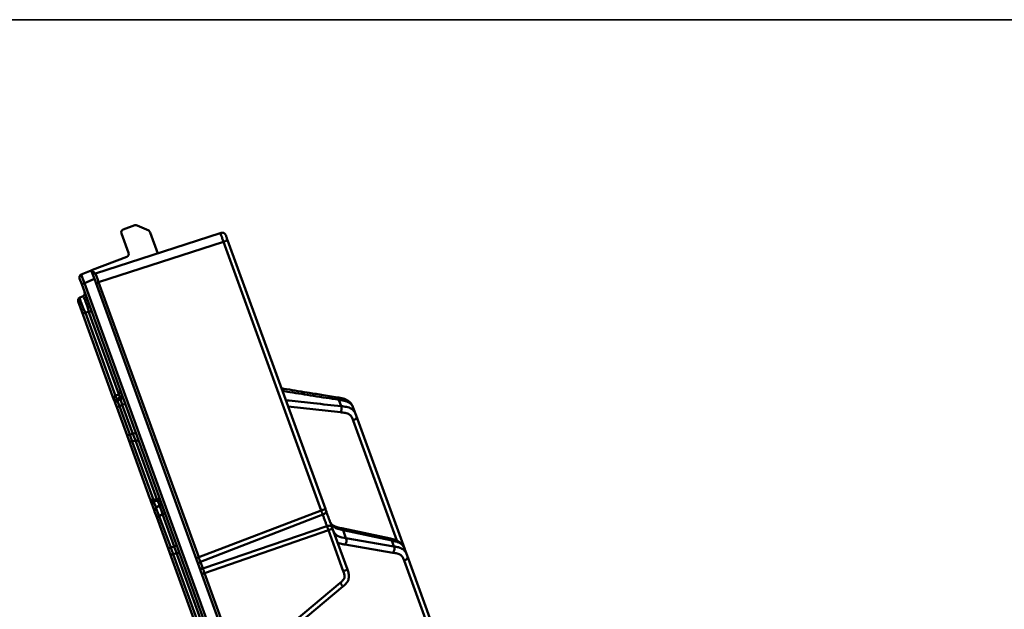
# Model space of a CAD drawing. Units: millimetres. Extents: x 1 to 642, y -29 to 291.
# Drawn here: x 296 to 329, y 272 to 291 of the extents above; entities that cross this region are included whole.
import ezdxf

# ---------------------------------------------------------------- set-up
doc = ezdxf.new("R2010")
doc.units = ezdxf.units.MM
doc.layers.add('FORMAT', color=7, linetype='Continuous')

msp = doc.modelspace()

# ---------------------------------------------------------------- linework, layer by layer
at = {"color": 7, "linetype": 'Continuous', "lineweight": 50}
for p, q in [((299.680206, 284.108444), (300.064144, 284.248186)), ((300.514126, 284.070673), (300.140608, 284.244847)), ((298.768018, 282.657319), (302.868357, 283.9896)), ((299.852683, 283.342185), (299.620438, 283.980272)), ((300.817357, 283.32319), (300.565834, 284.014244)), ((302.9709, 283.707864), (298.870561, 282.375583)), ((306.184494, 274.878586), (302.9709, 283.707864)), ((303.106935, 283.757377), (306.320529, 274.928099)), ((299.794551, 283.214625), (298.672454, 282.783892)), ((298.312337, 282.311404), (298.244027, 282.499085)), ((298.298923, 282.625338), (298.626366, 282.764329)), ((298.728831, 282.482807), (298.401388, 282.343816)), ((298.672454, 282.783892), (298.626366, 282.764329)), ((298.626366, 282.764329), (298.728831, 282.482807)), ((325.229687, 209.672305), (298.728831, 282.482807)), ((298.401388, 282.343816), (298.312337, 282.311404)), ((324.750807, 209.672305), (298.312337, 282.311404)), ((298.870561, 282.375583), (298.779872, 282.342575)), ((298.870561, 282.375583), (302.158828, 273.341144)), ((298.250841, 281.87012), (298.357676, 281.919939)), ((298.320975, 281.41053), (298.199133, 281.745288)), ((299.37388, 278.517696), (298.320975, 281.41053)), ((298.540438, 281.417803), (298.433603, 281.367984)), ((299.534101, 278.697893), (299.422448, 278.641)), ((299.570331, 278.588195), (299.464914, 278.53448)), ((299.591658, 278.529599), (299.570331, 278.588195)), ((299.400112, 278.445626), (299.37388, 278.517696)), ((299.422214, 278.3849), (299.400112, 278.445626)), ((299.465015, 278.267306), (299.422214, 278.3849)), ((299.464914, 278.53448), (299.487017, 278.473754)), ((299.465015, 278.267306), (299.558984, 278.301508)), ((299.803679, 277.336835), (299.465015, 278.267306)), ((299.487017, 278.473754), (299.591658, 278.529599)), ((299.487017, 278.473754), (299.558984, 278.301508)), ((299.648093, 278.349064), (299.558984, 278.301508)), ((299.558984, 278.301508), (299.897648, 277.371037)), ((299.648093, 278.349064), (299.591658, 278.529599)), ((299.742062, 278.383266), (299.648093, 278.349064)), ((299.995414, 277.394806), (299.648093, 278.349064)), ((306.839993, 278.304074), (306.763622, 278.5139)), ((307.260265, 278.193805), (307.235189, 278.250257)), ((307.260265, 278.193804), (307.331173, 277.998986)), ((307.331173, 277.998986), (308.930213, 273.60566)), ((299.803679, 277.336835), (299.897648, 277.371037)), ((299.858039, 277.187482), (299.803679, 277.336835)), ((299.897648, 277.371037), (299.995414, 277.394806)), ((299.897648, 277.371037), (299.970667, 277.144936)), ((300.089384, 277.429008), (299.995414, 277.394806)), ((300.085475, 277.172849), (299.995414, 277.394806)), ((300.554733, 275.273331), (299.858039, 277.187482)), ((300.085475, 277.172849), (299.970667, 277.144936)), ((299.970667, 277.144936), (300.667361, 275.230785)), ((300.784915, 275.251155), (300.085475, 277.172849)), ((300.569461, 275.232865), (300.554733, 275.273331)), ((300.708263, 274.851509), (300.639837, 275.039509)), ((300.667361, 275.230785), (300.784915, 275.251155)), ((300.680504, 275.168536), (300.815957, 275.192007)), ((300.70536, 275.172843), (300.68355, 275.160165)), ((300.871925, 275.038236), (300.753075, 274.969148)), ((300.709361, 274.848492), (300.708263, 274.851509)), ((300.777788, 274.660492), (300.709361, 274.848492)), ((300.966712, 274.751671), (300.863567, 274.691713)), ((301.052491, 274.782892), (300.966712, 274.751671)), ((301.351397, 273.694757), (300.966712, 274.751671)), ((302.158828, 273.341144), (306.184494, 274.878586)), ((306.232209, 274.747491), (302.213921, 273.189782)), ((300.777788, 274.660492), (300.863567, 274.691713)), ((301.153555, 273.628081), (300.777788, 274.660492)), ((300.863567, 274.691713), (301.239334, 273.659302)), ((302.293571, 272.970945), (306.373034, 274.360577)), ((306.420749, 274.229481), (302.348661, 272.819582)), ((306.909436, 272.886826), (306.420749, 274.229481)), ((306.556784, 274.278994), (307.04547, 272.936339)), ((308.458888, 273.954705), (306.857773, 274.291643)), ((306.900228, 274.228148), (306.996314, 273.964155)), ((308.501343, 273.89121), (306.900228, 274.228148)), ((308.541405, 273.491791), (306.966441, 273.756878)), ((306.996314, 273.964155), (308.571278, 273.699068)), ((308.571278, 273.699068), (308.501343, 273.89121)), ((301.153555, 273.628081), (301.239334, 273.659302)), ((301.207253, 273.480547), (301.153555, 273.628081)), ((303.375926, 267.522166), (301.207253, 273.480547)), ((301.239334, 273.659302), (301.351397, 273.694757)), ((301.431944, 273.473456), (301.319881, 273.438001)), ((301.319881, 273.438001), (303.488554, 267.47962)), ((301.437176, 273.725978), (301.351397, 273.694757)), ((303.606108, 267.499989), (301.431944, 273.473456)), ((308.942184, 273.57277), (309.007232, 273.394051)), ((302.21392, 273.189782), (302.29357, 272.970945)), ((309.007232, 273.394051), (311.751407, 265.854494)), ((302.348661, 272.819582), (304.980022, 265.589978)), ((305.30389, 271.238988), (306.805519, 272.499004)), ((306.897018, 272.382306), (305.395389, 271.122291))]:
    msp.add_line(p, q, dxfattribs=at)
at = {"color": 1, "linetype": 'Continuous', "lineweight": 50}
for p, q in [((298.401388, 282.343816), (324.851655, 209.672305)), ((298.433603, 281.367984), (299.425566, 278.642589)), ((299.530983, 278.696304), (298.540438, 281.417803)), ((306.815497, 278.104772), (305.096376, 278.291431)), ((308.673838, 273.886781), (307.235541, 277.838469)), ((300.708263, 274.851509), (300.708312, 274.851526)), ((306.599078, 274.176067), (306.610087, 274.132546)), ((311.495031, 266.135615), (308.911601, 273.233533))]:
    msp.add_line(p, q, dxfattribs=at)
at = {"color": 7, "linetype": 'Continuous', "lineweight": 50, "flags": 128}
for points in [[(299.635134, 278.67705), (299.637405, 278.665796), (299.636376, 278.653756), (299.632083, 278.641342), (299.624672, 278.628979), (299.614397, 278.617092), (299.601611, 278.606088), (299.586753, 278.596344), (299.570331, 278.588195)], [(299.656461, 278.618453), (299.658732, 278.6072), (299.657704, 278.59516), (299.65341, 278.582745), (299.645999, 278.570383), (299.635724, 278.558495), (299.622939, 278.547491), (299.60808, 278.537748), (299.591658, 278.529599)], [(299.400112, 278.445626), (299.39784, 278.456879), (299.398869, 278.46892), (299.403163, 278.481334), (299.410574, 278.493697), (299.420848, 278.505584), (299.433634, 278.516588), (299.448493, 278.526331), (299.464914, 278.53448)], [(299.422214, 278.3849), (299.419943, 278.396153), (299.420972, 278.408194), (299.425265, 278.420608), (299.432676, 278.432971), (299.442951, 278.444858), (299.455737, 278.455862), (299.470595, 278.465605), (299.487017, 278.473754)]]:
    msp.add_lwpolyline(points, dxfattribs=at)
at = {"color": 7, "linetype": 'Continuous', "lineweight": 50}
for centre, radius, start, end in [((299.714408, 284.014474), 0.1, 110, 200), ((300.098346, 284.154217), 0.1, 65, 110), ((300.471865, 283.980042), 0.1, 20, 65), ((299.758714, 283.307983), 0.1, 291, 20), ((298.337996, 282.533287), 0.1, 113, 200), ((298.737116, 282.752425), 0.1, 200, 288), ((298.293102, 281.77949), 0.1, 115, 200), ((298.315414, 282.010569), 0.1, 295, 20), ((298.400536, 281.450798), 0.089171, 206.8448344, 291.7665518), ((298.573505, 281.334989), 0.089171, 26.8448344, 111.7665518), ((299.467849, 278.5519), 0.1, 117.5618093, 200), ((299.4887, 278.786993), 0.1, 295.7763605, 20), ((299.9376, 277.22775), 0.089171, 206.8448344, 291.7665518), ((300.118542, 277.090035), 0.089171, 26.8448344, 111.7665518), ((300.634294, 275.313599), 0.089171, 206.8448344, 291.7665518), ((300.66343, 275.267067), 0.1, 200, 279.0697292), ((300.733806, 275.073711), 0.1, 120.6643761, 200), ((300.817981, 275.168342), 0.089171, 26.8448344, 111.7665518), ((300.83303, 275.093475), 0.1, 29.5606635, 99.9094786), ((300.821669, 275.12469), 0.1, 300.0386492, 20), ((300.803331, 274.882694), 0.1, 120.6643761, 200), ((301.286814, 273.520815), 0.089171, 206.8448344, 291.7665518), ((301.465011, 273.390643), 0.089171, 26.8448344, 111.7665518)]:
    msp.add_arc(centre, radius, start, end, dxfattribs=at)
at = {"color": 1, "linetype": 'Continuous', "lineweight": 50}
msp.add_arc((298.600085, 282.536794), 0.2, 36.356702, 79.1637766, dxfattribs=at)
at = {"color": 7, "linetype": 'Continuous', "lineweight": 50}
for centre, major_axis, ratio, start_param, end_param in [((298.406494, 282.345091), (-0.107568, 0.280248), 0.017400229, 0.000608123, 1.568665394), ((298.874008, 282.376319), (-0.105992, 0.281), 0.011600934, 6.282645083, 7.852223435), ((298.361768, 281.590833), (-0.110819, 0.279334), 0.081514186, 0.004786253, 2.461394327), ((298.452745, 281.633257), (-0.094854, 0.286767), 0.080688085, 3.836051872, 6.292659946), ((301.247269, 273.662982), (-0.098638, 0.283449), 0.029002212, 1.573686251, 2.477547199), ((301.342698, 273.693174), (-0.106781, 0.280872), 0.02893197, 3.803164917, 4.707025865)]:
    msp.add_ellipse(centre, major_axis=major_axis, ratio=ratio, start_param=start_param, end_param=end_param, dxfattribs=at)
at = {"color": 1, "linetype": 'Continuous', "lineweight": 50}
for centre, major_axis, ratio, start_param, end_param in [((299.536767, 278.36255), (-0.114318, 0.27845), 0.004954954, 0.000405673, 0.903263313), ((299.626536, 278.408292), (-0.092434, 0.289602), 0.004857918, 5.381123125, 6.285423185), ((300.593934, 275.458006), (-0.086597, 0.289463), 0.028195351, 3.13819146, 3.801350799), ((300.803302, 274.882773), (-0.119726, 0.277405), 0.028195351, 0.003374465, 1.234624894), ((300.694039, 275.475352), (-0.12197, 0.283329), 0.027050336, 2.471985466, 3.137033713), ((300.891136, 274.933831), (-0.088686, 0.295444), 0.027050336, 5.058409456, 5.76942703), ((300.960661, 274.742814), (-0.088686, 0.295444), 0.027050336, 4.734252408, 6.2879216), ((300.872827, 274.691756), (-0.119726, 0.277405), 0.028195351, 0.003374465, 1.558781942)]:
    msp.add_ellipse(centre, major_axis=major_axis, ratio=ratio, start_param=start_param, end_param=end_param, dxfattribs=at)
at = {"color": 7, "linetype": 'Continuous', "lineweight": 50}
for points, knots in [([(302.868357, 283.9896), (302.888228, 283.995786), (302.917869, 284.005012), (302.958792, 284.004742), (302.987622, 283.996435), (303.011917, 283.978832), (303.037325, 283.94675), (303.048303, 283.917711), (303.055663, 283.898245)], [0, 0, 0, 0, 0.2551177047, 0.3805571306, 0.5, 0.6194428694, 0.7448822953, 1, 1, 1, 1]), ([(302.9709, 283.707864), (302.958055, 283.744986), (302.932365, 283.819227), (302.899041, 283.912532), (302.874765, 283.977482), (302.870493, 283.985561), (302.868357, 283.9896)], [0, 0, 0, 0, 0.250009638, 0.5, 0.749990362, 1, 1, 1, 1]), ([(303.055663, 283.898245), (303.056463, 283.896048), (303.058061, 283.891657), (303.069797, 283.859412), (303.086812, 283.812664), (303.100223, 283.775816), (303.106935, 283.757377)], [0, 0, 0, 0, 0.250215801, 0.5, 0.749784199, 1, 1, 1, 1]), ([(302.9709, 283.707864), (302.990436, 283.714975), (303.019576, 283.725581), (303.055626, 283.738702), (303.078411, 283.746995), (303.094206, 283.752744), (303.106331, 283.757157), (303.106692, 283.757289), (303.106935, 283.757377)], [0, 0, 0, 0, 0.255140997, 0.380567969, 0.499999668, 0.619438479, 0.744879081, 1, 1, 1, 1]), ([(306.719833, 278.593658), (306.544834, 278.621367), (306.213533, 278.673825), (305.745103, 278.748696), (305.333093, 278.815122), (305.050571, 278.860958), (304.905475, 278.884775), (304.878825, 278.889149)], [0, 0, 0, 0, 0.284750104, 0.539076233, 0.762980641, 0.956464916, 1, 1, 1, 1]), ([(307.238119, 278.251142), (307.219554, 278.292706), (307.178911, 278.383696), (307.071314, 278.49207), (306.906616, 278.56229), (306.781341, 278.583329), (306.719833, 278.593659)], [0, 0, 0, 0, 0.215557309, 0.471879365, 0.74070526, 1, 1, 1, 1]), ([(306.839969, 278.304139), (306.844882, 278.288436), (306.852241, 278.264911), (306.856225, 278.228424), (306.855202, 278.199925), (306.84934, 278.172259), (306.836738, 278.138519), (306.82401, 278.118298), (306.815497, 278.104773)], [0, 0, 0, 0, 0.253144129, 0.379233423, 0.500009383, 0.620560834, 0.746221704, 1, 1, 1, 1]), ([(306.839969, 278.304139), (306.898318, 278.29783), (307.022855, 278.284365), (307.187591, 278.229004), (307.284855, 278.123363), (307.31641, 278.03863), (307.331173, 277.998987)], [0, 0, 0, 0, 0.233842175, 0.499098477, 0.765650722, 1, 1, 1, 1]), ([(307.235541, 277.838469), (307.222122, 277.875069), (307.195377, 277.948019), (307.114794, 278.040341), (306.975414, 278.08751), (306.868971, 278.099001), (306.815497, 278.104773)], [0, 0, 0, 0, 0.2513740509, 0.5010305402, 0.7493306337, 1, 1, 1, 1]), ([(307.331173, 277.998986), (307.336539, 277.983489), (307.344544, 277.960371), (307.342887, 277.9272), (307.333789, 277.903048), (307.315763, 277.881673), (307.283554, 277.858), (307.25481, 277.846307), (307.235541, 277.838468)], [0, 0, 0, 0, 0.255117705, 0.380557131, 0.5, 0.619442869, 0.744882295, 1, 1, 1, 1]), ([(300.577032, 275.212065), (300.585094, 275.189915), (300.602471, 275.142171), (300.624222, 275.082409), (300.635212, 275.052216), (300.638822, 275.042298), (300.639838, 275.039505)], [0, 0, 0, 0, 0.223940629, 0.482712716, 0.854368711, 1, 1, 1, 1]), ([(306.184494, 274.878586), (306.204029, 274.885696), (306.233168, 274.896302), (306.269218, 274.909423), (306.292005, 274.917717), (306.307801, 274.923466), (306.319925, 274.927879), (306.320287, 274.928011), (306.320529, 274.928099)], [0, 0, 0, 0, 0.255117705, 0.380557131, 0.5, 0.619442869, 0.744882295, 1, 1, 1, 1]), ([(306.23221, 274.747489), (306.229472, 274.755505), (306.223458, 274.773112), (306.212046, 274.805198), (306.198232, 274.842435), (306.188988, 274.866762), (306.184494, 274.878587)], [0, 0, 0, 0, 0.22763171, 0.500027704, 0.75696307, 1, 1, 1, 1]), ([(306.232209, 274.747491), (306.251509, 274.755246), (306.280298, 274.766815), (306.312945, 274.789283), (306.331515, 274.809164), (306.341378, 274.831214), (306.344231, 274.8611), (306.337182, 274.881592), (306.332456, 274.89533)], [0, 0, 0, 0, 0.255117679, 0.380557109, 0.499999983, 0.619442856, 0.744882286, 1, 1, 1, 1]), ([(306.320529, 274.928099), (306.322757, 274.921977), (306.327213, 274.909735), (306.330708, 274.900131), (306.332456, 274.89533)], [0, 0, 0, 0, 0.500015534, 1, 1, 1, 1]), ([(306.344427, 274.862441), (306.356308, 274.829797), (306.383894, 274.754005), (306.438656, 274.603547), (306.493419, 274.453088), (306.521005, 274.377296), (306.532886, 274.344652)], [0, 0, 0, 0, 0.21535175, 0.5, 0.78464825, 1, 1, 1, 1]), ([(306.373034, 274.360577), (306.392804, 274.367042), (306.422293, 274.376685), (306.461745, 274.380459), (306.48875, 274.377165), (306.510478, 274.366614), (306.531874, 274.345553), (306.539647, 274.325324), (306.544857, 274.311763)], [0, 0, 0, 0, 0.255117705, 0.380557131, 0.5, 0.619442869, 0.744882295, 1, 1, 1, 1]), ([(306.857773, 274.291643), (306.805604, 274.302728), (306.706679, 274.32375), (306.591267, 274.36892), (306.51883, 274.423734), (306.495489, 274.464498), (306.483623, 274.485223)], [0, 0, 0, 0, 0.2749079546, 0.521299385, 0.7566356714, 1, 1, 1, 1]), ([(306.420749, 274.229481), (306.416591, 274.241428), (306.408035, 274.266005), (306.394682, 274.30341), (306.3828, 274.335325), (306.376089, 274.352679), (306.373034, 274.360579)], [0, 0, 0, 0, 0.24303693, 0.499972296, 0.77236829, 1, 1, 1, 1]), ([(306.420749, 274.229481), (306.440284, 274.236591), (306.469423, 274.247197), (306.505473, 274.260318), (306.52826, 274.268612), (306.544056, 274.274361), (306.55618, 274.278774), (306.556542, 274.278906), (306.556784, 274.278994)], [0, 0, 0, 0, 0.255117705, 0.380557131, 0.5, 0.619442869, 0.744882295, 1, 1, 1, 1]), ([(306.544857, 274.311763), (306.546605, 274.306962), (306.5501, 274.297358), (306.554556, 274.285116), (306.556784, 274.278994)], [0, 0, 0, 0, 0.499984466, 1, 1, 1, 1]), ([(306.599078, 274.176067), (306.61649, 274.147512), (306.650541, 274.091667), (306.771871, 274.005349), (306.905071, 273.980901), (306.996314, 273.964155)], [0, 0, 0, 0, 0.247893371, 0.48480538, 1, 1, 1, 1]), ([(306.996314, 273.964155), (307.002272, 273.948361), (307.011156, 273.924811), (307.015948, 273.887145), (307.014654, 273.857437), (307.007463, 273.828274), (306.992084, 273.792475), (306.976735, 273.771167), (306.966441, 273.756878)], [0, 0, 0, 0, 0.255318822, 0.380716113, 0.5, 0.619283887, 0.744681178, 1, 1, 1, 1]), ([(308.921984, 273.625351), (308.902907, 273.66778), (308.862728, 273.757139), (308.756185, 273.858699), (308.611319, 273.921417), (308.508122, 273.943953), (308.458888, 273.954705)], [0, 0, 0, 0, 0.240753424, 0.50703659, 0.764816971, 1, 1, 1, 1]), ([(308.942184, 273.57277), (308.928586, 273.609344), (308.899505, 273.68756), (308.811669, 273.791428), (308.66529, 273.856291), (308.553619, 273.880076), (308.501343, 273.89121)], [0, 0, 0, 0, 0.234086655, 0.500615548, 0.766227467, 1, 1, 1, 1]), ([(308.571278, 273.699068), (308.577235, 273.683275), (308.58612, 273.659724), (308.590911, 273.622058), (308.589618, 273.59235), (308.582427, 273.563187), (308.567048, 273.527388), (308.551699, 273.50608), (308.541405, 273.491791)], [0, 0, 0, 0, 0.255318822, 0.380716113, 0.5, 0.619283887, 0.744681178, 1, 1, 1, 1]), ([(308.911601, 273.233533), (308.899347, 273.266985), (308.874913, 273.333691), (308.803764, 273.419222), (308.682282, 273.46791), (308.588488, 273.483809), (308.541405, 273.491791)], [0, 0, 0, 0, 0.251017231, 0.500533249, 0.749279152, 1, 1, 1, 1]), ([(308.571278, 273.699068), (308.622753, 273.690133), (308.732714, 273.671047), (308.877457, 273.610678), (308.964579, 273.508771), (308.993642, 273.430602), (309.007232, 273.394051)], [0, 0, 0, 0, 0.233772533, 0.499384452, 0.765913345, 1, 1, 1, 1]), ([(302.158828, 273.341144), (302.16477, 273.324593), (302.175372, 273.295062), (302.190871, 273.251395), (302.203813, 273.216365), (302.210716, 273.198588), (302.213922, 273.189781), (302.213922, 273.18978)], [0, 0, 0, 0, 0.276182644, 0.492771044, 0.750411451, 0.999968467, 1, 1, 1, 1]), ([(309.007232, 273.394051), (309.012599, 273.378553), (309.020603, 273.355435), (309.018946, 273.322264), (309.009848, 273.298113), (308.991823, 273.276737), (308.959613, 273.253064), (308.93087, 273.241371), (308.911601, 273.233533)], [0, 0, 0, 0, 0.255117705, 0.380557131, 0.5, 0.619442869, 0.744882295, 1, 1, 1, 1]), ([(302.293571, 272.970947), (302.293571, 272.970946), (302.297838, 272.95922), (302.305286, 272.937173), (302.322154, 272.890932), (302.337137, 272.851045), (302.345833, 272.827303), (302.348661, 272.819582)], [0, 0, 0, 0, 0.000031564, 0.332645987, 0.600549949, 0.870101529, 1, 1, 1, 1]), ([(306.805519, 272.499004), (306.834051, 272.522947), (306.878229, 272.560021), (306.924856, 272.618712), (306.948219, 272.668728), (306.952938, 272.723724), (306.94184, 272.797741), (306.922148, 272.851879), (306.909436, 272.886826)], [0, 0, 0, 0, 0.249462494, 0.386255454, 0.500482361, 0.614366389, 0.751063087, 1, 1, 1, 1]), ([(307.04547, 272.936339), (307.060158, 272.895172), (307.084069, 272.828155), (307.099447, 272.723943), (307.0911, 272.627501), (307.050229, 272.539644), (306.984713, 272.456851), (306.93038, 272.410666), (306.897018, 272.382306)], [0, 0, 0, 0, 0.207682594, 0.338101248, 0.499403601, 0.661018958, 0.791858268, 1, 1, 1, 1]), ([(306.909436, 272.886826), (306.92897, 272.893936), (306.95811, 272.904542), (306.994159, 272.917663), (307.016946, 272.925957), (307.032742, 272.931706), (307.044867, 272.936119), (307.045228, 272.936251), (307.04547, 272.936339)], [0, 0, 0, 0, 0.255117705, 0.380557131, 0.5, 0.619442869, 0.744882295, 1, 1, 1, 1]), ([(306.805519, 272.499004), (306.819133, 272.482753), (306.839425, 272.45853), (306.864337, 272.428139), (306.879892, 272.408705), (306.890367, 272.39494), (306.897917, 272.38393), (306.897379, 272.382958), (306.897018, 272.382306)], [0, 0, 0, 0, 0.255553538, 0.380901605, 0.5, 0.619098395, 0.744446462, 1, 1, 1, 1])]:
    msp.add_open_spline(points, degree=3, knots=knots, dxfattribs=at)
at = {"color": 1, "linetype": 'Continuous', "lineweight": 50}
for points, knots in [([(306.763622, 278.513899), (306.487046, 278.556998), (305.949, 278.640843), (305.33082, 278.737837), (304.989884, 278.792353), (304.90937, 278.805228)], [0, 0, 0, 0, 0.446893817, 0.869379504, 1, 1, 1, 1]), ([(306.763622, 278.513899), (306.759047, 278.532457), (306.752239, 278.560069), (306.736742, 278.584545), (306.726657, 278.593972), (306.720561, 278.593087), (306.71978, 278.592973)], [0, 0, 0, 0, 0.496523952, 0.73877271, 0.966504243, 1, 1, 1, 1]), ([(305.021536, 278.497052), (305.056402, 278.493358), (305.360816, 278.461109), (305.96697, 278.396759), (306.538332, 278.336141), (306.839969, 278.304139)], [0, 0, 0, 0, 0.057548813, 0.502455197, 1, 1, 1, 1]), ([(307.235189, 278.250257), (307.227186, 278.27052), (307.201491, 278.335587), (307.115057, 278.425161), (306.949554, 278.485549), (306.82298, 278.50485), (306.763623, 278.513901)], [0, 0, 0, 0, 0.136086677, 0.436971729, 0.735969087, 1, 1, 1, 1]), ([(306.900228, 274.228148), (306.841255, 274.240912), (306.729143, 274.265177), (306.592051, 274.331641), (306.517688, 274.410068), (306.495316, 274.465829), (306.487691, 274.484833)], [0, 0, 0, 0, 0.3058740833, 0.5814807692, 0.8573705418, 1, 1, 1, 1]), ([(306.900228, 274.228148), (306.894837, 274.243277), (306.886799, 274.265837), (306.871555, 274.286101), (306.862442, 274.289292), (306.858527, 274.290663)], [0, 0, 0, 0, 0.537355595, 0.801272431, 1, 1, 1, 1]), ([(306.966441, 273.756878), (306.929231, 273.763498), (306.859997, 273.775816), (306.777691, 273.795457), (306.73766, 273.812954), (306.72428, 273.818801)], [0, 0, 0, 0, 0.436175053, 0.811559993, 1, 1, 1, 1]), ([(308.501343, 273.89121), (308.495958, 273.906355), (308.487928, 273.928939), (308.472406, 273.94942), (308.462966, 273.952683), (308.458732, 273.954146)], [0, 0, 0, 0, 0.528932441, 0.788712329, 1, 1, 1, 1])]:
    msp.add_open_spline(points, degree=3, knots=knots, dxfattribs=at)
at = {"color": 7, "linetype": 'Continuous', "lineweight": 50}
for points in [[(306.373034, 274.360577), (306.362699, 274.388972), (306.342029, 274.445763), (306.302622, 274.554034), (306.263214, 274.662305), (306.242544, 274.719096), (306.232209, 274.747491)], [(302.158828, 273.341144), (302.146843, 273.336782), (302.122873, 273.328058), (302.093003, 273.317186), (302.072186, 273.309609), (302.069488, 273.308627), (302.068138, 273.308136)], [(302.21392, 273.189782), (302.202453, 273.183994), (302.17952, 273.172419), (302.156067, 273.143919), (302.14423, 273.11167), (302.148595, 273.091281), (302.150777, 273.081087)], [(302.293571, 272.970945), (302.281067, 272.968008), (302.256058, 272.962134), (302.219772, 272.96889), (302.189974, 272.985988), (302.180212, 273.004412), (302.175332, 273.013625)], [(302.348661, 272.819582), (302.336676, 272.81522), (302.312706, 272.806496), (302.282836, 272.795624), (302.262019, 272.788047), (302.259321, 272.787065), (302.257972, 272.786574)]]:
    msp.add_open_spline(points, degree=3, dxfattribs=at)
at = {"layer": 'FORMAT', "color": 7, "lineweight": 35}
msp.add_line((20, 291), (415, 291), dxfattribs=at)

doc.saveas('drawing.dxf')
